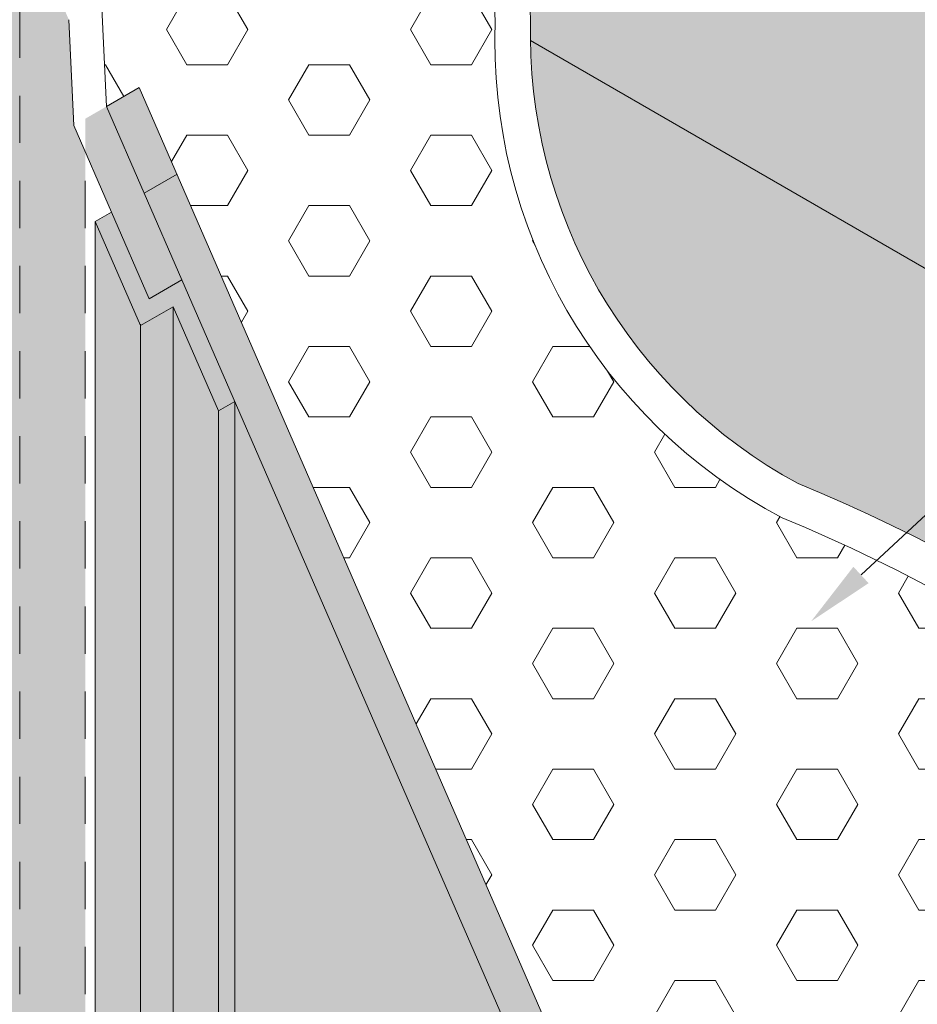
# Model space of a CAD drawing. Extents: x -102.4 to -72, y 2.9 to 22.8.
# Drawn here: x -87.8 to -85.5, y 12.6 to 15.2 of the extents above; entities that cross this region are included whole.
import ezdxf
from ezdxf import colors
from ezdxf.entities.mleader import LeaderData, LeaderLine
from ezdxf.math import Vec2, Vec3

# ---------------------------------------------------------------- set-up
doc = ezdxf.new("R2010")
doc.units = 0
doc.header["$MEASUREMENT"] = 0
doc.linetypes.add('HIDDEN2', pattern=[0.1875, 0.125, -0.0625])
for name, color, linetype in [('drawing', 1, 'CONTINUOUS'), ('Drawings', 7, 'CONTINUOUS'), ('Text', 7, 'CONTINUOUS')]:
    doc.layers.add(name, color=color, linetype=linetype)
doc.styles.add('0TREMCO', font='sanss___.ttf', dxfattribs={"height": 0.125})

msp = doc.modelspace()

# ---------------------------------------------------------------- hatches: boundary and pattern name
at = {"layer": 'drawing', "lineweight": 0}
h = msp.add_hatch(color=34, dxfattribs=at)
h.dxf.hatch_style = 1
h.paths.add_polyline_path([(-83.02117726179776, 16.14352941516121), (-83.37882383950847, 15.81117739735516), (-83.37882383950847, 15.40001676307724), (-82.0797857338318, 14.65001676307724), (-82.0797857338318, 15.60001676307723)])
h.paths.add_polyline_path([(-83.02117726179776, 16.14352941516121), (-83.37882383950847, 16.35001676307724), (-83.37882383950847, 15.81117739735516)])
h.paths.add_polyline_path([(-92.39005785865979, 21.55265514976491), (-92.88080558747087, 21.26932181643163), (-90.22042452940548, 19.73335009641061), (-90.09052071883785, 19.55835009641055), (-90.00391817845932, 19.6083500964106), (-89.37597676444223, 19.24580795199252), (-89.37545892561711, 19.81217564427399)])
h.paths.add_polyline_path([(-83.16231748856235, 7.225016763077216), (-83.16231748856235, 6.525016763077227), (-82.07978573383181, 5.900016763077227), (-82.07978573383181, 6.60001676307723)])
h.paths.add_polyline_path([(-82.0797857338318, 7.60001676307723), (-83.16231748856235, 8.225016763077258), (-83.16231748856235, 7.225016763077216), (-82.0797857338318, 6.600016763077216)])
h.paths.add_polyline_path([(-82.0797857338318, 8.600016763077244), (-83.16231748856235, 9.225016763077244), (-83.16231748856235, 8.225016763077258), (-82.0797857338318, 7.60001676307723)])
h.paths.add_polyline_path([(-82.0797857338318, 9.160091544375257), (-82.16638827421026, 9.11009154437526), (-83.03241367799468, 9.610091544375246), (-83.03241367799468, 10.15001676307724), (-83.16231748856235, 10.22501676307724), (-83.16231748856235, 9.225016763077244), (-82.0797857338318, 8.600016763077244)])
h.paths.add_polyline_path([(-83.28928782989672, 11.29832312382575, -0.02821056034174876), (-83.16231748856235, 10.82290555900249), (-83.16231748856235, 10.22501676307724), (-83.03241367799468, 10.15001676307724), (-83.0324136779947, 10.89400941282214), (-82.0797857338318, 10.34400941282213), (-82.0797857338318, 10.60001676307723)])
h.paths.add_polyline_path([(-82.0797857338318, 11.60001676307723), (-83.37882383950847, 12.35001676307724), (-83.37882383950847, 11.54551613703063, -0.01506377336667204), (-83.28928782989672, 11.29832312382575), (-82.0797857338318, 10.60001676307723)])
h.paths.add_polyline_path([(-82.0797857338318, 12.60001676307723), (-83.37882383950847, 13.35001676307726), (-83.37882383950847, 12.35001676307724), (-82.0797857338318, 11.60001676307723)])
h.paths.add_polyline_path([(-82.0797857338318, 13.60001676307723), (-83.37882383950847, 14.35001676307724), (-83.37882383950847, 13.76492904377897), (-83.37882383950847, 13.35001676307726), (-82.0797857338318, 12.60001676307724)])
h.paths.add_polyline_path([(-82.0797857338318, 14.60001676307723), (-83.37882383950847, 15.35001676307723), (-83.37882383950847, 14.35001676307724), (-82.0797857338318, 13.60001676307723)])
h.paths.add_polyline_path([(-84.28815051348214, 16.87501676307725), (-87.61910501172633, 18.79814423929692), (-87.61910501172633, 18.10250351668663, -0.03460643983571999), (-87.2282224344769, 17.57246807810045), (-84.28815051348215, 15.87501676307726)])
h.paths.add_polyline_path([(-87.22822243447692, 17.57246807810045, -0.07709764765589583), (-86.64298708140242, 16.23458228946361), (-84.28815051348215, 14.87501676307726), (-84.28815051348215, 15.49456807016059), (-84.28815051348215, 15.87501676307726)])
h.paths.add_polyline_path([(-86.64298708140242, 16.23458228946361, -0.05505985633123358), (-86.48828757059151, 15.20018325998364, 0.01013664913371813), (-86.48877348431316, 15.14554702767142), (-84.28815051348215, 13.87501676307726), (-84.28815051348215, 14.28992904377898), (-84.28815051348215, 14.87501676307726)])
edge = h.paths.add_edge_path()
edge.add_line((-84.28815051348215, 13.01565141495933), (-84.30519009223528, 13.02548922033932))
edge.add_line((-84.30519009223528, 13.02548922033932), (-84.30519009223528, 13.62752325276309))
edge.add_line((-84.30519009223528, 13.62752325276311), (-84.32957806706891, 13.61344284892793))
edge.add_arc((-84.35470508857917, 13.65696412682659), 0.05025404302053902, 240.0000000000339, 299.99999999998477, ccw=False)
edge.add_arc((-84.30445104555865, 13.7440066826238), 0.150762129061503, 179.9999999999875, 239.9999999999965, ccw=False)
edge.add_arc((-84.4049591315996, 13.74400668262381), 0.05025404302055847, 120.0000000000552, 180, ccw=False)
edge.add_line((-84.43008615310988, 13.78752796052248), (-84.28815051348215, 13.86947454026915))
edge.add_line((-84.28815051348215, 13.86947454026916), (-84.28815051348215, 13.87501676307726))
edge.add_line((-84.28815051348215, 13.87501676307726), (-86.48877348431316, 15.14554702767144))
edge.add_arc((-85.14117654419267, 15.16088229360764), 1.34768419275564, 180.6519813640496, 241.6563990034951)
edge.add_arc((-87.43556670495391, 9.936307590102809), 4.364254211643482, 43.84794717195388, 67.72095609316341, ccw=False)
edge.add_line((-84.28815051348217, 12.95963128125951), (-84.28815051348215, 13.01565141495933))
h = msp.add_hatch(dxfattribs=at)
h.set_pattern_fill('DOTS', color=5, scale=2.6)
h.set_pattern_definition([(0, (0, 0), (0.08125, 0.1625), [0, -0.1625])])
h.paths.add_polyline_path([(-87.92545720937676, 15.18287797675919), (-87.92545720937676, 15.19822885395215), (-88.5726339958139, 15.57187654581489), (-88.57370787981552, 15.57125653859748), (-88.57401840079848, 14.07267583240542), (-87.92545720937676, 13.69822885395215, 0.1298207977397371), (-88.06979477667444, 14.14714577806622, -0.1021035012597454), (-88.1414382616184, 14.32292557260373, -0.1341698471187135), (-88.08395085843063, 14.53973520489827, 0.1117766784712328)], flags=17)
h.paths.add_polyline_path([(-88.57386213675609, 14.82680934297732), (-88.76316682757859, 14.85242046455356, 0.09303490991892459), (-88.79095731445672, 14.69792557260372, 0.09499563459684578), (-88.72652094391529, 14.53323201506592, -0.1334629066948719), (-88.57497626221507, 14.07322885395214), (-88.57401840079848, 14.07267583240542)])
h.paths.add_polyline_path([(-87.60924279347155, 14.97163798169477), (-87.66564958824141, 14.93907150355022), (-87.66564958824141, 14.85220974553325), (-87.59613726889086, 14.69238200732956), (-87.49642920393168, 14.46312603296445), (-87.40982666355316, 14.51312603296453)])
h.paths.add_polyline_path([(-89.87928501499188, 10.30305977259929), (-90.02712325921631, 10.38841422269878, -0.1316524975874082), (-90.09052071883787, 10.32501676307722, -0.2679491924310886), (-90.14825574575681, 10.32501676307722), (-90.42249712362192, 10.48335009641057), (-91.05758241973051, 10.1166834297439), (-90.89881109570335, 10.02501676307722, -0.2679491924311611), (-90.86994358224386, 9.975016763077209, -0.1316524975873856), (-90.89314866300076, 9.88841422269878), (-89.87156995050216, 9.298605478039324)])
h.paths.add_polyline_path([(-90.09052071883787, 19.55835009641057), (-90.22042452940548, 19.73335009641061), (-91.54055021671223, 20.4955250173413), (-91.71188369912853, 20.49444444953546), (-90.30702706978397, 19.68335009641056), (-90.17712325921633, 19.50835009641057), (-89.74411055732406, 19.25835009641056), (-89.65750801694561, 19.30835009641056)])
h.paths.add_polyline_path([(-89.78741182751324, 19.48335009641061), (-89.87401436789176, 19.43335009641057), (-89.65750801694561, 19.30835009641056), (-89.44100166599952, 19.18335009641057), (-89.35439912562103, 19.23335009641062)])
h.paths.add_polyline_path([(-89.31830229354998, 18.90123084962312), (-89.44100166599951, 18.90051857858759), (-89.44100166599951, 15.95407501838796), (-88.57365826706643, 15.81068869497085), (-88.5733727841456, 17.18843519380747)])
h.paths.add_polyline_path([(-85.32623862816192, 9.722390143899043), (-85.32623862816192, 9.207690548863509), (-85.02732866694717, 9.03511480229271)], flags=16)
h.paths.add_polyline_path([(-85.33998856099889, 10.00312778820465), (-85.4281231540908, 9.956650394302212), (-85.02732866694717, 9.035114802292714), (-84.88265148184448, 8.951585390528077)], flags=17)
h.paths.add_polyline_path([(-87.52264025309304, 15.02163798169484), (-87.60924279347155, 14.97163798169477), (-87.40982666355316, 14.51312603296453), (-85.76495411398236, 10.73111643110671), (-85.75184858940162, 10.45186045674033), (-85.65214052444244, 10.22260448237521), (-85.55243245948327, 9.993348508010094), (-85.46582991910475, 10.04334850801018), (-85.66524604902312, 10.50186045674039), (-85.6783515736038, 10.78111643110561)])
h.paths.add_polyline_path([(-88.5733211879784, 17.4374393671962), (-88.5733727841456, 17.18843519380747), (-87.8388546689983, 15.49957816658602), (-87.8388546689983, 15.74870097360375)])
h.paths.add_polyline_path([(-89.2102266012819, 18.90185823005475), (-89.31830229354998, 18.90123084962312), (-88.5733727841456, 17.18843519380748), (-88.5733211879784, 17.43743936719619)])
h.paths.add_polyline_path([(-87.66564958824138, 9.025016763077184), (-87.83885466899825, 9.025016763077184), (-88.5749762622151, 9.450016763077224), (-88.5749762622151, 9.550016763077233), (-89.87928501499188, 10.30305977259929), (-89.87156995050216, 9.298605478039324), (-85.30404144512748, 6.661541665929954), (-84.43801604134305, 7.161541665929956)])
h.paths.add_polyline_path([(-89.8870000794816, 11.30751406715924), (-90.30702706978397, 11.55001676307722), (-90.30702706978398, 10.68335009641056), (-90.0327856919189, 10.52501676307722, -0.2679491924311631), (-90.00391817845941, 10.47501676307721, -0.1316524975873854), (-90.02712325921631, 10.38841422269878), (-89.87928501499188, 10.30305977259929)])
h.paths.add_polyline_path([(-88.57474835842493, 10.54988518276261), (-89.8870000794816, 11.30751406715923), (-89.87928501499188, 10.30305977259929), (-88.57495554368872, 9.55000480123045)])
h.paths.add_polyline_path([(-87.83885466899827, 10.12501676307718), (-88.57474835842493, 10.54988518276261), (-88.5749762622151, 9.450016763077224), (-87.83885466899825, 9.025016763077184)])
h.paths.add_polyline_path([(-87.66564958824138, 10.02501676307718), (-87.83885466899827, 10.12501676307718), (-87.83885466899825, 9.025016763077184), (-87.66564958824138, 9.025016763077184)], flags=17)
h.paths.add_polyline_path([(-85.76495411398236, 10.73111643110671), (-87.27023537261033, 14.1921676688534), (-87.27023537261033, 10.33005759257455), (-85.69544179463168, 9.420850096410485), (-85.69544179463168, 10.19760448237523), (-85.65214052444246, 10.22260448237523), (-85.75184858940162, 10.45186045674033)])
h.paths.add_polyline_path([(-88.5742081704355, 13.15684362704892), (-88.63297527822056, 13.12291442154972, -0.2679491924310801), (-88.68322932124106, 13.12291442154971, -0.2679491924311498), (-88.7586103857718, 13.25347825524563, -0.2679491924311234), (-88.73348336426155, 13.29699953314427), (-88.5741600684347, 13.38898488087808), (-88.57401840079848, 14.07267583240542), (-88.57497626221507, 14.07322885395214, 0.1298207977397371), (-88.71931382951276, 14.52214577806621, -0.1021035012597485), (-88.79095731445672, 14.69792557260373, -0.09303490991891722), (-88.76316682757859, 14.85242046455356), (-89.44100166599951, 14.94412506194088), (-89.44100166599951, 11.58335009641055), (-88.57463785961757, 11.0831547195798), (-88.57460815536393, 11.22650806389082), (-88.63297539466771, 11.19280972256693, -0.2679491924310766), (-88.68322943768821, 11.19280972256692, -0.2679491924311508), (-88.75861050221896, 11.32337355626284, -0.2679491924311186), (-88.7334834807087, 11.36689483416148), (-88.57456005336314, 11.45864931771998)])
h.paths.add_polyline_path([(-90.00391817845941, 13.22501676307723, -0.2679491924311695), (-90.09052071883787, 13.07501676307722, -0.2679491924310892), (-90.14825574575681, 13.07501676307722), (-90.30702706978397, 13.16668342974389), (-90.30702706978397, 12.18335009641056), (-90.30702706978397, 12.08335009641056), (-90.00391817845943, 11.90835009641057)])
h.paths.add_polyline_path([(-90.00391817845941, 14.47501676307723, -0.2679491924311695), (-90.09052071883787, 14.32501676307722, -0.2679491924310892), (-90.14825574575681, 14.32501676307722), (-90.30702706978396, 14.41668342974388), (-90.30702706978397, 13.43335009641056), (-90.0327856919189, 13.27501676307722, -0.2679491924311218), (-90.00391817845941, 13.22501676307722)])
h.paths.add_polyline_path([(-90.00391817845943, 15.02028230440141), (-90.30702706978396, 15.06129005034168), (-90.30702706978396, 14.68335009641055), (-90.0327856919189, 14.52501676307722, -0.2679491924311213), (-90.00391817845941, 14.47501676307722)])
h.paths.add_polyline_path([(-90.00391817845941, 15.72501676307723, -0.2679491924311695), (-90.09052071883787, 15.57501676307722, -0.2679491924310892), (-90.14825574575681, 15.57501676307722), (-90.30702706978397, 15.66668342974389), (-90.30702706978396, 15.06129005034168), (-90.00391817845943, 15.02028230440141)])
h.paths.add_polyline_path([(-90.00391817845943, 16.04713450233826), (-90.30702706978397, 16.09724345523457), (-90.30702706978397, 15.93335009641056), (-90.0327856919189, 15.77501676307722, -0.2679491924311218), (-90.00391817845941, 15.72501676307722)])
h.paths.add_polyline_path([(-90.00391817845941, 16.97501676307723, -0.2679491924311693), (-90.09052071883787, 16.82501676307722, -0.2679491924310975), (-90.14825574575683, 16.82501676307722), (-90.30702706978398, 16.91668342974389), (-90.30702706978397, 16.09724345523457), (-90.00391817845943, 16.04713450233826)])
h.paths.add_polyline_path([(-90.00391817845943, 17.74109915997137), (-90.30702706978397, 17.73964278554968), (-90.30702706978398, 17.18335009641056), (-90.0327856919189, 17.02501676307722, -0.2679491924311281), (-90.00391817845941, 16.97501676307721)])
h.paths.add_polyline_path([(-90.00391817845943, 18.22501676307723, -0.267949192431142), (-90.09052071883788, 18.07501676307723, -0.2679491924311083), (-90.14825574575684, 18.07501676307723), (-90.30702706978397, 18.16668342974389), (-90.30702706978397, 17.73964278554968), (-90.00391817845943, 17.74109915997137)])
h.paths.add_polyline_path([(-90.00391817845943, 18.89725084282622), (-90.30702706978397, 18.89549129280087), (-90.30702706978397, 18.43335009641056), (-90.03278569191892, 18.27501676307722, -0.2679491924311276), (-90.00391817845943, 18.22501676307721)])
h.paths.add_polyline_path([(-90.00391817845943, 19.3583500964106), (-89.96061690827021, 19.38335009641058), (-90.17712325921633, 19.50835009641057), (-90.30702706978397, 19.68335009641056), (-90.30702706978398, 18.89549129280087), (-90.00391817845943, 18.89725084282622)])
h.paths.add_polyline_path([(-88.5733727841456, 17.18843519380746), (-88.57365826706643, 15.81068869497085), (-88.56384225141024, 15.80906594393905), (-88.39552288876357, 15.90624517327292, -0.04570587882819491), (-88.40052596528703, 15.96086205284897, -0.2679491924311616), (-88.35042288878999, 16.04764312695737), (-88.30712161860077, 16.07264312695737, -0.2679491924311696), (-88.2069154656067, 16.07264312695735, -0.267949192431073), (-88.05660623611567, 15.81229990463226, -0.267949192431077), (-88.10670931261268, 15.72551883052391), (-88.15001058280191, 15.70051883052391, -0.2679491924311062), (-88.25021673579595, 15.7005188305239, -0.04570587882825236), (-88.29501480272255, 15.73216006167838), (-88.5726339958139, 15.57187654581489), (-87.92545720937676, 15.19822885395215), (-87.92545720937676, 13.69822885395215), (-88.57401840079848, 14.07267583240542), (-88.5741600684347, 13.38898488087808), (-88.39552277231641, 13.49212117187927, -0.0457058788281979), (-88.40052584883988, 13.54673805145533, -0.2679491924311793), (-88.35042277234284, 13.63351912556373), (-88.30712150215362, 13.65851912556373, -0.2679491924311468), (-88.20691534915954, 13.6585191255637, -0.2679491924310698), (-88.05660611966852, 13.39817590323861, -0.2679491924310752), (-88.10670919616553, 13.31139482913027), (-88.15001046635476, 13.28639482913026, -0.2679491924311094), (-88.25021661934879, 13.28639482913025, -0.04570587882825403), (-88.2950146862754, 13.31803606028473), (-88.5742081704355, 13.15684362704892), (-88.57456005336314, 11.45864931771998), (-88.39552288876357, 11.56201647289648, -0.04570587882819835), (-88.40052596528703, 11.61663335247254, -0.2679491924311756), (-88.35042288878999, 11.70341442658094), (-88.30712161860077, 11.72841442658094, -0.2679491924311549), (-88.2069154656067, 11.72841442658091, -0.2679491924310702), (-88.05660623611567, 11.46807120425582, -0.2679491924310716), (-88.10670931261268, 11.38129013014748), (-88.1500105828019, 11.35629013014747, -0.2679491924311139), (-88.25021673579595, 11.35629013014746, -0.04570587882825386), (-88.29501480272255, 11.38793136130194), (-88.57460815536393, 11.22650806389082), (-88.57463785961757, 11.0831547195798), (-87.83885466899827, 10.65835009641054), (-87.8388546689983, 15.49957816658602)])
h.paths.add_polyline_path([(-88.57478823812062, 15.5706327934392), (-88.63297539466771, 15.53703842294336, -0.267949192431078), (-88.68322943768821, 15.53703842294336, -0.2679491924311505), (-88.75861050221896, 15.66760225663928, -0.2679491924311231), (-88.7334834807087, 15.71112353453792), (-88.57365977781471, 15.80339779242664), (-88.57365826706643, 15.81068869497085), (-89.44100166599951, 15.95407501838796), (-89.44100166599951, 14.94412506194088), (-88.76316682757859, 14.85242046455356, -0.04062780149479677), (-88.73346991126894, 14.91473520489827, 0.1139297963390029)])
h.paths.add_polyline_path([(-87.66564958824141, 14.85220974553325), (-87.69584533385003, 14.92163798169468), (-87.70895085843071, 15.2008939560599), (-87.8388546689983, 15.49957816658602), (-87.83885466899827, 10.65835009641054), (-87.6656495882414, 10.55835009641055)])
h.paths.add_polyline_path([(-90.89314866300076, 9.88841422269878, -0.1316524975873981), (-90.95654612262231, 9.825016763077224, -0.2679491924310984), (-91.01428114954126, 9.825016763077224), (-91.28852252740636, 9.98335009641057), (-91.92360782351493, 9.61668342974391), (-91.76483649948776, 9.525016763077241, -0.2679491924311558), (-91.73596898602827, 9.47501676307723, -0.2679491924311255), (-91.82257152640672, 9.325016763077238, -0.2679491924310961), (-91.88030655332568, 9.325016763077238), (-92.15454793119076, 9.483350096410584), (-92.78963322729936, 9.11668342974391), (-92.6308619032722, 9.025016763077227, -0.2679491924311572), (-92.60199438981272, 8.975016763077216, -0.2679491924311254), (-92.68859693019117, 8.825016763077238, -0.2679491924310937), (-92.74633195711012, 8.825016763077238), (-93.02057333497521, 8.98335009641057), (-93.33811598302947, 8.800016763077261), (-87.46910495458852, 5.411541665930011), (-85.30404144512748, 6.661541665929954)])
h.paths.add_polyline_path([(-87.36254069691682, 10.38335009641055), (-87.36254069691682, 9.850016763077173), (-85.78370976847917, 8.938478301538789), (-85.78370976847917, 9.471811634872163)])
h.paths.add_polyline_path([(-87.36254069691682, 10.38335009641055), (-87.6656495882414, 10.55835009641054), (-87.66564958824138, 10.02501676307718), (-87.36254069691682, 9.850016763077173)])
h.paths.add_polyline_path([(-87.6656495882414, 10.55835009641054), (-87.83885466899827, 10.65835009641054), (-87.83885466899827, 10.12501676307718), (-87.66564958824138, 10.02501676307718)])
h.paths.add_polyline_path([(-87.83885466899827, 10.65835009641054), (-88.5749762622151, 11.08335009641058), (-88.5749762622151, 10.55001676307722), (-87.83885466899827, 10.12501676307718)])
h.paths.add_polyline_path([(-88.5749762622151, 11.08335009641058), (-89.70874029752991, 11.7379290673971), (-89.70874029752991, 11.20459573406374), (-88.5749762622151, 10.55001676307722)])
h.paths.add_polyline_path([(-89.70874029752991, 11.7379290673971), (-90.30702706978397, 12.08335009641056), (-90.30702706978397, 11.55001676307722), (-89.70874029752991, 11.20459573406374)])
h.paths.add_polyline_path([(-84.35227152214323, 7.732097533704679), (-84.57292004331451, 8.239428527782941), (-87.66564958824138, 10.02501676307718), (-87.66564958824138, 9.025016763077184), (-84.43801604134305, 7.161541665929956), (-84.35227152214323, 7.211046287171521)])
at = {"layer": 'Drawings', "lineweight": 0, "true_color": 0x4c3500}
h = msp.add_hatch(dxfattribs=at)
h.set_pattern_fill('EARTH', color=48, scale=3.2)
h.set_pattern_definition([(0, (0, 0), (0.8, 0.8), [0.8, -0.8]), (0, (0, 0.3), (0.8, 0.8), [0.8, -0.8]), (0, (0, 0.6000000000000001), (0.8, 0.8), [0.8, -0.8]), (90, (0.1, 0.7000000000000001), (-0.7999999999999999, 0.8), [0.8, -0.8]), (90, (0.4, 0.7000000000000001), (-0.7999999999999999, 0.8), [0.8, -0.8]), (90, (0.7000000000000001, 0.7000000000000001), (-0.7999999999999999, 0.8), [0.8, -0.8])])
h.paths.add_polyline_path([(-95.98520261344524, 10.32831294171604), (-98.15097149030169, 9.07790569766045), (-98.1509714903017, 6.021313340382868), (-93.33811598302947, 8.800016763077261)])
h.paths.add_polyline_path([(-98.15097149030169, 9.07790569766045), (-100.6381474676102, 10.51387741768148), (-100.6381474676102, 7.457285060403942), (-98.1509714903017, 6.021313340382901)])
h.paths.add_polyline_path([(-87.53574577767375, 20.9000167630772), (-87.36254069691687, 21.00001676307721), (-86.6264191037001, 20.57501676307721), (-86.6264191037001, 18.47501676307722), (-85.38595981654457, 17.75883725971921), (-84.16219063455146, 19.20229379306956), (-90.31159688957706, 22.75265514976496), (-92.12295591450916, 21.70686652912135), (-89.35854324601102, 20.11039513560979, -0.3204527912331598), (-89.32276390339456, 20.03175215900885), (-88.57497626221509, 19.60001676307721), (-88.57497626221509, 20.3000167630772), (-88.40177118145819, 20.4000167630772), (-88.07701165503904, 20.2125167630772), (-87.53574577767374, 20.52501676307722)])
h.paths.add_polyline_path([(-83.24892002894079, 18.42501676307722), (-83.07571494818391, 18.52501676307721), (-82.33959335496716, 18.10001676307722), (-82.33959335496716, 17.92412562728301), (-82.18330544705447, 18.0597838973728), (-84.16219063455146, 19.20229379306956), (-85.38595981654457, 17.75883725971921), (-84.28815051348214, 17.12501676307723), (-84.28815051348214, 17.32501676307722), (-84.28815051348214, 17.82501676307719), (-84.11494543272522, 17.9250167630772), (-83.79018590630609, 17.73751676307721), (-83.24892002894079, 18.05001676307723)])
h.paths.add_polyline_path([(-81.42821312237292, 17.62383114045489), (-82.18330544705447, 18.0597838973728), (-82.33959335496716, 17.92412562728301), (-82.33959335496716, 16.77690828932597)])
h.paths.add_polyline_path([(-81.42821312237292, 17.62383114045489), (-82.33959335496716, 16.77690828932597), (-82.33959335496716, 16.00001676307724), (-81.8632793828857, 15.72501676307723), (-80.00132476474917, 16.80001676307727)])
h.paths.add_polyline_path([(-80.00132476474917, 16.80001676307727), (-81.86327938288572, 15.72501676307722), (-81.86327938288572, 14.52350529518137), (-81.20647662905877, 14.7060837275449), (-80.00132476474917, 14.7060837275449)])
h.paths.add_polyline_path([(-80.00132476474917, 14.7060837275449), (-81.20647662905877, 14.7060837275449), (-81.86327938288572, 14.52350529518137), (-81.86327938288572, 13.09523760465888), (-81.23617725191963, 13.10634402751983), (-80.00132476474916, 13.10634402751983)])
h.paths.add_polyline_path([(-80.00132476474917, 13.10634402751983), (-81.23617725191963, 13.10634402751983), (-81.86327938288572, 13.09523760465888), (-81.86327938288572, 11.83655523464317), (-81.225847385375, 12.17270222295945), (-80.00132476474917, 12.17270222295945)])
h.paths.add_polyline_path([(-80.00132476474916, 12.17270222295945), (-81.225847385375, 12.17270222295945), (-81.86327938288572, 11.83655523464318), (-81.86327938288572, 10.30038858475239), (-81.2897724190123, 10.60266600288741), (-80.00132476474917, 10.60266600288741)])
h.paths.add_polyline_path([(-80.00132476474917, 10.60266600288741), (-81.2897724190123, 10.60266600288741), (-81.86327938288571, 10.30038858475239), (-81.86327938288571, 9.168915626214316), (-81.1449257796183, 9.428754720551376), (-80.00132476474916, 9.428754720551376)])
h.paths.add_polyline_path([(-80.00132476474916, 9.428754720551376), (-81.1449257796183, 9.428754720551376), (-81.86327938288571, 9.168915626214314), (-81.86327938288571, 6.025016763077213), (-80.00132476474916, 7.100016763077214)])
at = {"layer": 'Drawings', "lineweight": 5, "true_color": 0x139b48}
h = msp.add_hatch(color=114, dxfattribs=at)
h.dxf.hatch_style = 1
h.paths.add_polyline_path([(-89.74376414716261, 19.2081500964106), (-90.00391817845943, 19.3583500964106), (-90.00391817845943, 18.89725084282622), (-89.74376414716261, 18.89876103947655)])
h.paths.add_polyline_path([(-89.74376414716261, 18.89876103947655), (-90.00391817845943, 18.89725084282622), (-90.00391817845943, 17.74109915997137), (-89.74376414716261, 17.74234914533216)])
h.paths.add_polyline_path([(-89.74376414716261, 17.74234914533216), (-90.00391817845943, 17.74109915997137), (-90.00391817845943, 16.04713450233826), (-89.74376414716261, 16.00412670390955)])
h.paths.add_polyline_path([(-89.74376414716261, 16.00412670390955), (-90.00391817845943, 16.04713450233826), (-90.00391817845943, 15.02028230440141), (-89.74376414716261, 14.98508594188581)])
h.paths.add_polyline_path([(-89.74376414716261, 14.98508594188581), (-90.00391817845943, 15.02028230440141), (-90.00391817845943, 11.90835009641057), (-89.74376414716261, 11.75815009641059)])
h.paths.add_polyline_path([(-89.65716160678411, 14.97336944304572), (-89.74376414716261, 14.98508594188581), (-89.74376414716261, 11.75815009641059), (-89.65716160678411, 11.70815009641056)])
h.paths.add_polyline_path([(-89.65716160678411, 15.98980986022488), (-89.74376414716261, 16.00412670390955), (-89.74376414716261, 14.98508594188581), (-89.65716160678411, 14.97336944304572)])
h.paths.add_polyline_path([(-89.65716160678411, 17.74276525230979), (-89.74376414716261, 17.74234914533216), (-89.74376414716261, 16.00412670390955), (-89.65716160678411, 15.98980986022488)])
h.paths.add_polyline_path([(-89.65716160678411, 18.89926376805522), (-89.74376414716261, 18.89876103947655), (-89.74376414716261, 17.74234914533216), (-89.65716160678411, 17.74276525230979)])
h.paths.add_polyline_path([(-89.65716160678411, 19.2581500964106), (-89.74376414716261, 19.2081500964106), (-89.74376414716261, 18.89876103947655), (-89.65716160678411, 18.89926376805522)])
h.paths.add_polyline_path([(-89.48430293618873, 19.15835009641058), (-89.65716160678411, 19.2581500964106), (-89.65716160678411, 18.89926376805522), (-89.48430293618873, 18.90026721429825)])
h.paths.add_polyline_path([(-89.48430293618873, 18.90026721429825), (-89.65716160678411, 18.89926376805522), (-89.65716160678411, 17.74276525230979), (-89.65716160678411, 15.98980986022488), (-89.48430293618873, 15.96123344023029)])
h.paths.add_polyline_path([(-89.48430293618873, 15.96123344023029), (-89.65716160678411, 15.98980986022488), (-89.65716160678411, 14.97336944304572), (-89.48430293618873, 14.94998331136092)])
h.paths.add_polyline_path([(-89.48430293618873, 14.94998331136092), (-89.65716160678411, 14.97336944304573), (-89.65716160678411, 11.70815009641056), (-89.48430293618873, 11.60835009641055)])
h.paths.add_polyline_path([(-89.44100166599951, 14.94412506194088), (-89.48430293618873, 14.94998331136092), (-89.48430293618873, 11.60835009641055), (-89.44100166599951, 11.58335009641055)])
h.paths.add_polyline_path([(-89.44100166599951, 15.95407501838796), (-89.48430293618873, 15.96123344023029), (-89.48430293618873, 14.94998331136092), (-89.44100166599951, 14.94412506194088)])
h.paths.add_polyline_path([(-89.44100166599951, 18.90051857858759), (-89.48430293618873, 18.90026721429825), (-89.48430293618873, 15.96123344023029), (-89.44100166599951, 15.95407501838796)])
h.paths.add_polyline_path([(-89.44100166599951, 19.18335009641056), (-89.48430293618873, 19.15835009641058), (-89.48430293618873, 18.90026721429825), (-89.44100166599951, 18.90051857858759)])
h.paths.add_polyline_path([(-89.65750801694561, 19.30835009641056), (-89.74411055732406, 19.25835009641056), (-89.96061690827023, 19.38335009641058), (-90.00391817845943, 19.3583500964106), (-89.74376414716261, 19.2081500964106), (-89.65716160678411, 19.2581500964106), (-89.48430293618873, 19.15835009641058), (-89.44100166599951, 19.18335009641056)])
h.paths.add_polyline_path([(-90.00391817845932, 19.6083500964106), (-90.09052071883784, 19.55835009641056), (-89.87401436789175, 19.43335009641057), (-89.78741182751324, 19.48335009641061)])
h.paths.add_polyline_path([(-87.51978886112909, 14.39227483809142), (-87.63943853908009, 14.66738200732959), (-87.63943853908009, 10.54321714012153), (-87.51978886112909, 10.47413736634806)])
h.paths.add_polyline_path([(-87.43318632075056, 14.44227483809149), (-87.51978886112909, 14.39227483809142), (-87.51978886112909, 10.47413736634807), (-87.43318632075056, 10.42413736634802)])
h.paths.add_polyline_path([(-87.43318632075056, 14.44227483809149), (-87.43318632075056, 10.42413736634802), (-87.31353664279956, 10.35505759257456), (-87.31353664279956, 14.16716766885332)])
h.paths.add_polyline_path([(-87.27023537261033, 14.19216766885332), (-87.31353664279956, 14.16716766885332), (-87.31353664279956, 10.35505759257456), (-87.27023537261033, 10.33005759257455)])
h.paths.add_polyline_path([(-87.40982666355316, 14.51312603296453), (-87.49642920393168, 14.46312603296445), (-87.59613726889087, 14.69238200732958), (-87.63943853908009, 14.66738200732959), (-87.51978886112909, 14.39227483809142), (-87.43318632075056, 14.44227483809149), (-87.31353664279956, 14.16716766885332), (-87.2702353726103, 14.19216766885334)])
h.paths.add_polyline_path([(-85.57579211668067, 9.922497313137065), (-85.69544179463168, 10.19760448237523), (-85.69544179463168, 9.420850096410488), (-85.57579211668067, 9.351770322637025)])
h.paths.add_polyline_path([(-85.48918957630215, 9.972497313137133), (-85.57579211668067, 9.922497313137063), (-85.57579211668067, 9.351770322637023), (-85.48918957630215, 9.301770322636978)])
h.paths.add_polyline_path([(-85.36953989835115, 9.697390143898964), (-85.47219045063676, 9.933411697350989), (-85.48918957630215, 9.92444728245066), (-85.48918957630215, 9.30177032263698), (-85.36953989835115, 9.232690548863518)])
h.paths.add_polyline_path([(-85.32623862816192, 9.722390143898968), (-85.36953989835115, 9.697390143898966), (-85.36953989835115, 9.232690548863514), (-85.32623862816192, 9.207690548863509)])
h.paths.add_polyline_path([(-85.4281231540908, 9.956650394302216), (-85.47219045063676, 9.933411697350989), (-85.36953989835115, 9.697390143898966), (-85.32623862816189, 9.722390143898984)])
h.paths.add_polyline_path([(-85.48918957630215, 9.972497313137133), (-85.48918957630215, 9.924447282450663), (-85.47219045063676, 9.933411697350985)], flags=17)
h.paths.add_polyline_path([(-85.46582991910475, 10.04334850801018), (-85.55243245948327, 9.993348508010094), (-85.65214052444246, 10.22260448237523), (-85.69544179463168, 10.19760448237523), (-85.57579211668067, 9.922497313137063), (-85.48918957630215, 9.972497313137135), (-85.47219045063676, 9.933411697350987), (-85.4281231540908, 9.956650394302216)])
at = {"layer": 'Drawings', "lineweight": 5}
h = msp.add_hatch(dxfattribs=at)
h.set_pattern_fill('HEX', color=1, scale=0.86)
h.set_pattern_definition([(0, (0, 0), (0, 0.1861954618136543), [0.1075, -0.215]), (120, (0, 0), (-0.16125, -0.09309773090682712), [0.1075, -0.215]), (59.99999999999999, (0.1075, 0), (-0.16125, 0.09309773090682717), [0.1075, -0.215])])
h.paths.add_polyline_path([(-84.28815051348217, 12.81302159564144, 0.1105420871784351), (-85.82374678906967, 13.88421300109076, -0.2882011125357308), (-86.5818463774115, 15.19928268755598, 0.1591193460833414), (-87.6198831827372, 17.94704753076758), (-87.62234831805222, 15.25089395605997), (-87.60924279347154, 14.97163798169478), (-87.52264025309304, 15.02163798169484), (-85.6783515736038, 10.78111643110561), (-85.66524604902312, 10.50186045674042), (-85.57864350864463, 10.55186045674049), (-84.88265148184449, 8.95158539052809), (-84.28815051348215, 8.6083500964106)])
h.paths.add_polyline_path([(-84.37983199364223, 10.81243192762518, -0.2679491924310743), (-84.3044509291115, 10.68186809392926, -0.577350269189572), (-84.37983199364226, 10.63834681603063, -0.2679491924311505), (-84.455213058173, 10.76891064972655, -0.5773502691895966)], flags=16)
h.paths.add_polyline_path([(-84.37983211008938, 8.882327228642387, -0.2679491924310755), (-84.30445104555865, 8.751763394946476, -0.5773502691895742), (-84.37983211008941, 8.708242117047838, -0.2679491924311508), (-84.45521317462016, 8.838805950743758, -0.5773502691895928)], flags=16)
h.paths.add_polyline_path([(-84.28815051348217, 12.81302159564144), (-84.28815051348217, 10.89437844014107), (-84.09212544471761, 11.00755356636019, -0.04570587882819467), (-84.09712852124107, 11.06217044593624, -0.5773502691896583), (-83.94681929174995, 11.14895152004461, -0.2679491924310697), (-83.79651006225893, 10.88860829771953, -0.2782423262381646), (-83.8499740902325, 10.79997169779357), (-83.55202892026539, 10.95583247573638), (-83.55202892026539, 11.70278033388177, 0.07817408493643203)])
h.paths.add_polyline_path([(-83.55202892026539, 10.9460005194304), (-84.28815051348215, 10.55781000254278), (-84.28815051348215, 8.964273808389079), (-84.09212556116476, 9.0774488673774, -0.04570587882819393), (-84.09712863768823, 9.132065746953451, -0.57735026918966), (-83.9468194081971, 9.218846821061824, -0.26794919243107), (-83.79651017870609, 8.958503598736737, -0.5773502691895752), (-83.94681940819714, 8.871722524628375, -0.0457058788282536), (-83.99161747512375, 8.903363755782859), (-84.28815051348215, 8.732160326263026), (-84.28815051348215, 8.6083500964106), (-84.28815051348215, 8.291803970349598), (-83.55202892026537, 8.558070008737102)])
h.paths.add_polyline_path([(-83.55202892026537, 8.558070008737104), (-84.28815051348215, 8.291803970349598), (-84.28815051348215, 6.875016763077207), (-83.55202892026536, 6.450016763077195)])
h.paths.add_polyline_path([(-84.28815051348215, 8.6083500964106), (-84.88265148184449, 8.951585390528093), (-84.57292004331451, 8.239428527782941), (-84.51900482360942, 8.208300561172784), (-84.28815051348215, 8.291803970349598)])
h.paths.add_polyline_path([(-84.28815051348215, 8.07501676307722), (-84.51900482360942, 8.208300561172784), (-84.55389330653333, 8.195680882278563), (-84.35227152214323, 7.732097533704682), (-84.35227152214323, 7.211046287171522), (-84.43801604134305, 7.161541665929954), (-84.28815051348215, 7.075016763077215)])
h.paths.add_polyline_path([(-83.37882383950846, 8.620720841298876), (-83.55202892026537, 8.5580700087371), (-83.55202892026536, 6.450016763077198), (-83.37882383950844, 6.550016763077227)])
h.paths.add_polyline_path([(-83.2489200289408, 8.667708965720196), (-83.37882383950846, 8.620720841298876), (-83.37882383950844, 6.550016763077204), (-83.2489200289408, 6.475016763077216)])
h.paths.add_polyline_path([(-83.37882383950847, 11.03733946458044), (-83.55202892026539, 10.9460005194304), (-83.55202892026537, 8.5580700087371), (-83.37882383950846, 8.620720841298876)])
h.paths.add_polyline_path([(-83.2489200289408, 10.77290555900247, 0.0177299716521292), (-83.3200357412334, 11.0683411122247), (-83.37882383950847, 11.03733946458044), (-83.37882383950846, 8.620720841298876), (-83.2489200289408, 8.667708965720195)])
h.paths.add_polyline_path([(-83.37882383950847, 11.26163582147767, 0.02766450133397073), (-83.55202892026539, 11.70278033388178), (-83.55202892026539, 10.95583247573638), (-83.55202892026539, 10.9460005194304), (-83.37882383950847, 11.03733946458044)])
at = {"layer": 'Drawings', "lineweight": 5, "true_color": 0x139b48}
h = msp.add_hatch(color=114, dxfattribs=at)
h.dxf.hatch_style = 1
h.paths.add_polyline_path([(-87.52264025309304, 15.02163798169484), (-87.60924279347155, 14.97163798169477), (-87.50953472851236, 14.74238200732966), (-87.42293218813388, 14.79238200732972)])
h.paths.add_polyline_path([(-85.57864350864463, 10.55186045674049), (-85.66524604902314, 10.50186045674042), (-85.56553798406395, 10.27260448237531), (-85.47893544368547, 10.32260448237536)])

# ---------------------------------------------------------------- linework, layer by layer
at = {"layer": 'Drawings', "color": 8, "linetype": 'HIDDEN2', "lineweight": 5}
for p, q in [((-87.83885466899825, 9.025016763077184), (-87.8388546689983, 15.49957816658599)), ((-87.66564958824138, 9.025016763077184), (-87.66564958824141, 14.85220974553324))]:
    msp.add_line(p, q, dxfattribs=at)
at = {"layer": 'Drawings', "color": 18, "lineweight": 0, "true_color": 0x000000}
msp.add_line((-84.28815051348215, 13.87501676307726), (-86.48877348431316, 15.14554702767144), dxfattribs=at)
at = {"layer": 'Drawings', "lineweight": 20}
for p, q in [((-87.63943853908009, 14.66738200732959), (-87.63943853908009, 10.54321714012153)), ((-87.43318632075056, 14.44227483809149), (-87.43318632075056, 10.42413736634803)), ((-87.51978886112909, 14.39633081245649), (-87.51978886112909, 10.47413736634807)), ((-87.27023537261033, 14.19216766885332), (-87.27023537261033, 10.33005759257455)), ((-87.31353664279956, 14.16716766885332), (-87.31353664279956, 10.35505759257457))]:
    msp.add_line(p, q, dxfattribs=at)
for centre, radius, start, end in [((-91.24810122410184, 15.01709704959995), 4.763333557140008, 2.202795938317504, 40.37149909334396), ((-91.30870365019635, 14.98354886930859), 4.731777758688027, 2.613166599971911, 38.76240669819348), ((-85.15679077167357, 15.14473990118048), 1.426099013038957, 177.8081228505047, 242.1162841009558), ((-85.1411765441927, 15.16088229360762), 1.34768419275561, 178.3289120732044, 241.6563990034977), ((-87.43556670495398, 9.93630759010271), 4.364254211643603, 11.72121952490617, 67.7209560931628), ((-87.44893297124099, 9.918177331629872), 4.286101848784819, 11.50295964445585, 67.7173596174972)]:
    msp.add_arc(centre, radius, start, end, dxfattribs=at)
at = {"layer": 'Text', "color": 5, "lineweight": 20}
for p, q in [((-87.62234831805222, 15.25089395605996), (-87.60924279347154, 14.97163798169478)), ((-87.52264025309304, 15.02163798169484), (-85.6783515736038, 10.78111643110561)), ((-87.60924279347154, 14.97163798169475), (-87.40982666355316, 14.51312603296453))]:
    msp.add_line(p, q, dxfattribs=at)
at = {"layer": 'Text', "lineweight": 20}
for p, q in [((-87.70895085843071, 15.20089395605986), (-87.69584533385003, 14.92163798169468)), ((-87.52264025309304, 15.02163798169484), (-87.60924279347154, 14.97163798169478)), ((-87.69584533385003, 14.92163798169468), (-87.59613726889086, 14.69238200732956)), ((-87.42293218813386, 14.79238200732974), (-87.50953472851235, 14.74238200732967)), ((-87.59613726889086, 14.69238200732959), (-87.63943853908009, 14.66738200732959)), ((-87.59613726889086, 14.69238200732956), (-87.49642920393168, 14.46312603296445)), ((-87.63943853908009, 14.66738200732959), (-87.51978886112909, 14.39227483809142)), ((-87.40982666355319, 14.51312603296451), (-87.49642920393168, 14.46312603296445)), ((-87.40982666355316, 14.51312603296451), (-85.76495411398236, 10.73111643110671)), ((-87.43318632075056, 14.44227483809149), (-87.51978886112909, 14.39227483809142)), ((-87.43318632075056, 14.44227483809149), (-87.31353664279956, 14.16716766885332)), ((-87.27023537261033, 14.19216766885332), (-87.31353664279956, 14.16716766885332))]:
    msp.add_line(p, q, dxfattribs=at)

# ---------------------------------------------------------------- leaders
at = {"layer": 'Text', "lineweight": 9}
ml = msp.add_multileader_mtext('Standard', dxfattribs=at)
ml.set_content('TREMDrain 1000 in non-submerged conditions or Tremco approved \\Pprotection in submerged conditions', color=256, style='0TREMCO')
ml.set_leader_properties()
ml.build(insert=Vec2(0, 0))
ml.multileader.update_dxf_attribs({"dogleg_length": 0.36, "arrow_head_size": 0.18})
ctx = ml.context
ctx.base_point, ctx.char_height, ctx.arrow_head_size, ctx.landing_gap_size, ctx.plane_origin = Vec3(-79.50952998784719, 17.85981162019498), 0.25, 0.18, 0.09, Vec3(-82.04407581844518, 22.91590186753802)
notes = []
notes.append((ctx, [(1, (1, 1, 0), (-81.17427270238478, 17.85981162019498), (1, 0), 1.664742714537596, [(0, [(-85.74677720154351, 13.61069757456326)], 0, [])])]))
ctx.mtext.insert, ctx.mtext.width, ctx.mtext.flow_direction = Vec3(-79.41952998784718, 17.98892684653242), 4.274741180718991, 5
for ctx, leaders in notes:
    for number, flags, end, landing, length, lines in leaders:
        leader = LeaderData()
        leader.index, (leader.has_last_leader_line, leader.has_dogleg_vector, leader.attachment_direction) = number, flags
        leader.last_leader_point, leader.dogleg_vector, leader.dogleg_length = Vec3(end), Vec3(landing), length
        for number, points, colour, breaks in lines:
            line = LeaderLine()
            line.index, line.vertices, line.color, line.breaks = number, Vec3.list(points), colors.encode_raw_color(colour), breaks
            leader.lines.append(line)
        ctx.leaders.append(leader)

doc.saveas('drawing.dxf')
